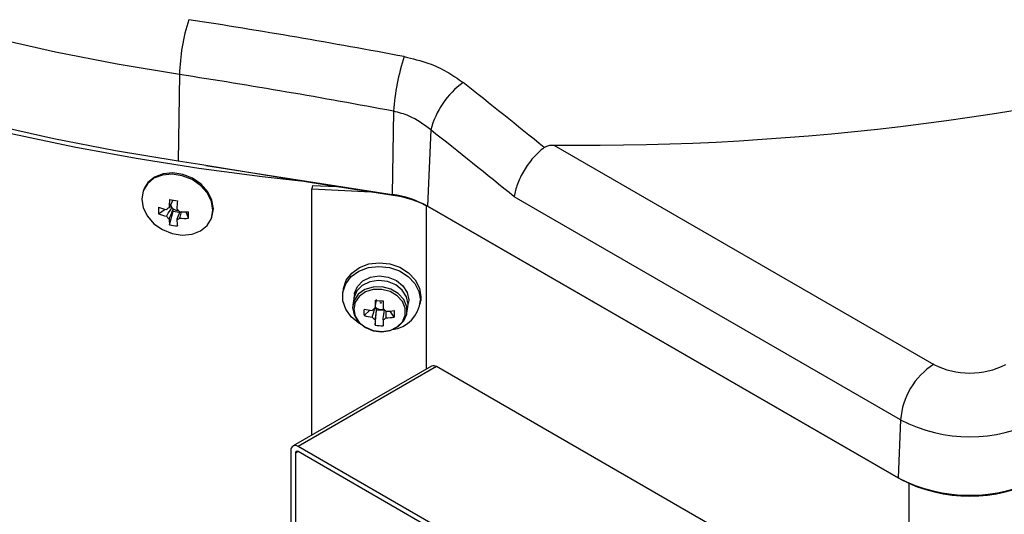
# Model space of a CAD drawing. Units: millimetres. Extents: x 16 to 405, y 14 to 283.
# Drawn here: x 337 to 349, y 127 to 134 of the extents above; entities that cross this region are included whole.
import ezdxf

# ---------------------------------------------------------------- set-up
doc = ezdxf.new("R2010")
doc.units = ezdxf.units.MM

msp = doc.modelspace()

# ---------------------------------------------------------------- linework, layer by layer
at = {"color": 0, "linetype": 'Continuous', "lineweight": 25}
for p, q in [((338.6202, 133.0592), (338.6024, 131.9512)), ((341.3541, 132.5904), (341.3371, 131.527)), ((341.8296, 132.3518), (341.7865, 131.3773)), ((343.4025, 132.1573), (348.2566, 129.3551)), ((338.881, 131.9091), (338.6024, 131.9512)), ((338.9568, 131.8952), (338.881, 131.9091)), ((338.9568, 131.8952), (341.3371, 131.527)), ((338.1721, 131.6106), (338.1646, 131.5945)), ((340.3171, 131.6424), (340.3101, 131.5964)), ((340.3101, 131.5964), (341.069, 131.5581)), ((340.3101, 128.4498), (340.3101, 131.5964)), ((341.3494, 131.5147), (340.3109, 131.6754)), ((340.3171, 131.6424), (340.624, 131.6269)), ((341.3494, 131.5147), (341.3371, 131.527)), ((347.8329, 128.6463), (342.8962, 131.4962)), ((338.5234, 131.3602), (338.4838, 131.3663)), ((338.5391, 131.311), (338.5391, 131.3445)), ((341.7754, 129.2957), (341.7754, 131.3822)), ((341.7865, 131.3773), (347.8001, 127.9056)), ((341.8201, 131.3579), (341.7865, 131.3773)), ((347.8337, 127.8862), (341.8201, 131.3579)), ((338.3521, 131.2804), (338.4382, 131.3366)), ((338.4931, 131.1394), (338.5391, 131.311)), ((338.5391, 131.311), (338.6386, 131.2956)), ((338.7336, 131.2214), (338.7042, 131.3047)), ((339.0173, 131.1988), (339.0247, 131.2149)), ((340.7123, 130.3196), (340.7054, 130.2736)), ((340.8537, 130.2511), (340.845, 130.1936)), ((341.7048, 130.2195), (341.7011, 130.1698)), ((340.845, 130.1936), (340.833, 130.1145)), ((341.5251, 130.0096), (341.5371, 130.0887)), ((341.5371, 130.0887), (341.5458, 130.1462)), ((341.5484, 130.1811), (341.5458, 130.1462)), ((341.6941, 130.1238), (341.7011, 130.1698)), ((340.9777, 129.9777), (341.0515, 130.0471)), ((341.1198, 129.854), (341.1374, 130.0526)), ((341.1374, 130.0526), (341.1374, 130.0735)), ((341.1374, 130.0526), (341.24, 130.0474)), ((341.3645, 129.9581), (341.3109, 130.0367)), ((341.8383, 129.332), (340.0705, 128.3115)), ((341.9033, 129.3256), (340.1355, 128.3051)), ((347.8218, 125.9089), (341.9033, 129.3256)), ((347.8329, 128.6463), (347.8001, 127.9056)), ((340.0436, 128.252), (340.0436, 122.6424)), ((340.1355, 128.2397), (340.1002, 128.2193)), ((340.1002, 128.2193), (340.1002, 122.6097)), ((345.7005, 125.0925), (340.1355, 128.3051)), ((345.7005, 125.0272), (340.1355, 128.2397)), ((347.8337, 127.8862), (347.8001, 127.9056)), ((347.942, 78.9701), (347.942, 127.8306))]:
    msp.add_line(p, q, dxfattribs=at)
at = {"color": 0, "linetype": 'Continuous', "lineweight": 25, "flags": 128}
for points in [[(331.4637, 133.9737), (332.1264, 133.6835), (332.8097, 133.4098), (333.5124, 133.1529), (334.2333, 132.9134), (334.971, 132.6917), (335.7244, 132.4881), (336.4919, 132.3031), (337.2722, 132.137), (338.064, 131.99), (338.8659, 131.8625), (339.6764, 131.7546), (340.169, 131.699)], [(338.6202, 133.0592), (337.8233, 133.1929), (337.0369, 133.346), (336.2624, 133.5182), (335.5013, 133.7091), (334.7548, 133.9185)], [(338.6024, 131.9512), (337.8027, 132.0854), (337.0136, 132.239), (336.2364, 132.4118), (335.4726, 132.6034), (334.7235, 132.8134), (333.9904, 133.0416), (333.2748, 133.2875), (332.5778, 133.5506), (331.9007, 133.8305)], [(340.3109, 131.6754), (339.632, 131.7873), (338.9568, 131.8952)], [(339.0266, 131.2212), (339.0449, 131.3264), (339.0266, 131.4374), (338.9729, 131.5451), (338.8883, 131.6407), (338.7796, 131.7166), (338.6556, 131.7665), (338.5264, 131.7865), (338.4024, 131.7749), (338.2937, 131.7327), (338.209, 131.6632), (338.1554, 131.5722), (338.137, 131.4669), (338.1554, 131.3559), (338.209, 131.2483), (338.2937, 131.1526), (338.4024, 131.0767), (338.5264, 131.0268), (338.6556, 131.0068), (338.7796, 131.0184), (338.8883, 131.0606), (338.9729, 131.1301), (339.0266, 131.2212)], [(339.0524, 131.3425), (339.034, 131.4535), (338.9803, 131.5612), (338.8957, 131.6568), (338.787, 131.7327), (338.663, 131.7826), (338.5338, 131.8026), (338.4098, 131.791), (338.3011, 131.7488), (338.2165, 131.6793), (338.1721, 131.6106)], [(339.0247, 131.2149), (339.034, 131.2372), (339.0524, 131.3425)], [(340.9502, 129.8579), (340.9125, 129.8796), (340.8133, 129.9605), (340.7429, 130.0591), (340.7063, 130.168), (340.7063, 130.2792), (340.7429, 130.3844), (340.8133, 130.4758), (340.9125, 130.5467), (341.0329, 130.5918), (341.1657, 130.6077), (341.3011, 130.5933), (341.4289, 130.5496), (341.5397, 130.4799), (341.6253, 130.3893), (341.6793, 130.2846), (341.6978, 130.1735), (341.6978, 130.1735)], [(340.7123, 130.3196), (340.7132, 130.3252), (340.7498, 130.4304), (340.8203, 130.5219), (340.9195, 130.5927), (341.0399, 130.6378), (341.1727, 130.6537), (341.308, 130.6393), (341.4359, 130.5956), (341.5467, 130.5259), (341.6323, 130.4353), (341.6863, 130.3306), (341.7048, 130.2195)], [(340.8537, 130.2511), (340.8558, 130.2631), (340.8931, 130.3502), (340.9636, 130.4209), (341.0597, 130.4675), (341.1709, 130.4849), (341.2853, 130.4714), (341.3904, 130.4283), (341.4749, 130.3603), (341.5295, 130.2748), (341.5484, 130.1811)], [(340.8492, 130.1715), (340.8303, 130.0796), (340.8492, 129.9859), (340.9039, 129.9004), (340.9883, 129.8324), (341.0934, 129.7893), (341.2078, 129.7757), (341.3191, 129.7932), (341.4152, 129.8398), (341.4857, 129.9105), (341.5229, 129.9976), (341.5229, 130.0917), (341.4857, 130.1825), (341.4152, 130.2603), (341.3191, 130.3167), (341.2078, 130.3454), (341.0934, 130.3434), (340.9883, 130.3109), (340.9039, 130.2514), (340.8492, 130.1715)], [(341.5371, 130.0887), (341.5397, 130.1236), (341.5208, 130.2173), (341.4662, 130.3028), (341.3817, 130.3708), (341.2766, 130.4139), (341.1622, 130.4274), (341.0509, 130.41), (340.9549, 130.3634), (340.8844, 130.2927), (340.8471, 130.2056), (340.845, 130.1936)], [(340.8631, 130.1482), (340.8452, 130.0609), (340.8631, 129.9719), (340.915, 129.8907), (340.9952, 129.8261), (341.095, 129.7852), (341.2037, 129.7723), (341.3093, 129.7889), (341.4006, 129.8332), (341.4675, 129.9003), (341.5029, 129.9831), (341.5029, 130.0724), (341.4675, 130.1587), (341.4006, 130.2326), (341.3093, 130.2861), (341.2037, 130.3133), (341.095, 130.3114), (340.9952, 130.2806), (340.915, 130.2241), (340.8631, 130.1482)], [(341.1957, 130.1425), (341.1961, 130.1409), (341.1957, 130.1393), (341.1946, 130.1381), (341.1929, 130.1372), (341.191, 130.137), (341.1891, 130.1374), (341.1874, 130.1384), (341.1863, 130.1398), (341.1859, 130.1414), (341.1863, 130.143), (341.1874, 130.1443), (341.1891, 130.1451), (341.191, 130.1453), (341.1929, 130.1449), (341.1946, 130.1439), (341.1957, 130.1425)]]:
    msp.add_lwpolyline(points, dxfattribs=at)
at = {"color": 0, "linetype": 'Continuous', "lineweight": 25}
for centre, radius, start, end in [((284.5724, 53.8432), 104.7553, 49.384985, 52.011993), ((341.1376, 132.9997), 2.5181, 162.4185, 178.647), ((325.6452, 49.143), 85.6241, 79.334358, 81.204949), ((343.793, 166.0805), 33.9254, 269.34051, 285.33555), ((344.1383, 132.4015), 2.7906, 161.48011, 176.11983), ((325.6283, 49.0895), 84.9688, 79.334369, 81.204887), ((342.9041, 132.0631), 1.1126, 126.51206, 164.9572), ((289.0568, 65.5573), 85.857, 50.836654, 51.723067), ((289.0271, 65.4375), 85.2387, 50.803704, 51.722861), ((341.1559, 130.2345), 1.3052, 61.1113, 82.02255), ((341.1597, 130.161), 1.367, 61.1112, 82.02292), ((338.9584, 131.3225), 0.6078, 176.03281, 183.96719), ((338.6479, 132.1304), 0.821, 248.87754, 256.31385), ((338.5095, 131.2865), 0.0724, 108.86011, 140.40337), ((340.7623, 131.2599), 2.2782, 174.91253, 177.60586), ((339.0653, 134.8319), 3.4183, 260.36298, 262.05049), ((338.5815, 131.4079), 0.0751, 189.15876, 219.3675), ((338.5995, 131.4206), 0.0972, 218.43885, 231.55707), ((338.6043, 131.4255), 0.104, 231.16259, 271.40548), ((340.8626, 131.2444), 2.2791, 174.91303, 177.60536), ((338.6479, 132.0463), 0.821, 248.87754, 256.31385), ((338.5482, 131.3106), 0.113, 213.3031, 236.69558), ((339.3333, 131.2546), 0.8481, 182.59699, 187.80541), ((338.5235, 131.2452), 0.113, 33.3031, 56.69558), ((338.5622, 131.2693), 0.0725, 288.86243, 320.40105), ((338.6916, 132.3552), 1.0506, 265.98057, 272.28814), ((338.6916, 132.2711), 1.0506, 265.98057, 272.28814), ((336.7157, 131.2634), 2.0183, 358.80615, 1.19385), ((338.6419, 131.772), 0.6499, 256.76437, 265.64911), ((339.4331, 131.2392), 0.8484, 182.59787, 187.80453), ((348.2453, 129.9738), 7.1283, 178.41428, 179.2297), ((341.3799, 134.3029), 4.14, 266.39839, 267.82029), ((341.1847, 130.1442), 0.0851, 221.72492, 236.21682), ((348.3494, 129.9686), 7.1297, 178.41437, 179.22961), ((341.2897, 130.2059), 0.4094, 276.64342, 355.45937), ((341.7944, 130.0197), 0.8178, 177.05249, 182.94751), ((341.2132, 131.054), 1.0198, 256.64816, 262.63996), ((341.2132, 130.9699), 1.0198, 256.64816, 262.63996), ((341.1515, 129.9893), 0.0871, 112.81931, 142.31036), ((341.1645, 130.0171), 0.1007, 215.59919, 242.34115), ((341.1935, 130.1579), 0.1013, 236.39605, 288.25116), ((341.1736, 129.9752), 0.1007, 35.59924, 62.3414), ((341.2259, 131.135), 1.1015, 271.53969, 277.23022), ((341.2259, 131.0509), 1.1015, 271.53969, 277.23022), ((340.1999, 130.0002), 1.1654, 357.93215, 2.06785), ((343.8725, 129.9687), 2.755, 180.84777, 182.38533), ((341.2075, 130.5726), 0.7239, 263.04008, 271.1786), ((341.1866, 130.003), 0.0871, 292.81908, 322.3103), ((343.9745, 129.9635), 2.7544, 180.84761, 182.3855), ((341.8652, 129.2724), 0.0654, 54.38254, 114.30742), ((348.7588, 128.574), 0.9287, 122.73413, 175.53343), ((348.7176, 130.2449), 1.0022, 242.60963, 297.39037), ((348.7176, 130.3444), 1.9148, 242.48054, 297.51946), ((340.0997, 128.2611), 0.0568, 50.79595, 189.21428), ((340.1217, 128.2228), 0.0218, 50.79705, 189.21381), ((348.7176, 129.6666), 1.9857, 242.48053, 297.51947), ((348.7176, 129.5827), 1.913, 242.48051, 297.51949)]:
    msp.add_arc(centre, radius, start, end, dxfattribs=at)
for points, knots in [([(341.4922, 133.2879), (341.5975, 133.2627), (341.7848, 133.2178), (342.0373, 133.1026), (342.1741, 133.0056), (342.2421, 132.9573)], [0, 0, 0, 0, 0.3922611, 0.6977559, 1, 1, 1, 1]), ([(341.8296, 132.3518), (341.741, 132.4188), (341.5963, 132.528), (341.4217, 132.573), (341.3541, 132.5904)], [0, 0, 0, 0, 0.6125914, 1, 1, 1, 1]), ([(343.2784, 132.1264), (343.2304, 132.0843), (343.132, 131.9977), (343.0182, 131.8363), (342.9354, 131.6687), (342.9036, 131.5516), (342.8963, 131.4971), (342.8962, 131.4962)], [0, 0, 0, 0, 0.2538261, 0.5210041, 0.7807306, 0.9962184, 1, 1, 1, 1]), ([(343.2784, 132.1264), (343.2897, 132.1333), (343.3169, 132.1496), (343.3607, 132.1565), (343.3907, 132.1571), (343.4025, 132.1573)], [0, 0, 0, 0, 0.3033897, 0.7273311, 1, 1, 1, 1]), ([(338.4537, 131.2486), (338.4563, 131.2527), (338.4794, 131.29), (338.5027, 131.3272), (338.5234, 131.3602)], [0, 0, 0, 0, 0.1116942, 1, 1, 1, 1]), ([(338.4861, 131.355), (338.4881, 131.3588), (338.5057, 131.3922), (338.5234, 131.4255), (338.5391, 131.4551)], [0, 0, 0, 0, 0.1122174, 1, 1, 1, 1]), ([(338.5391, 131.3445), (338.5234, 131.3065), (338.5058, 131.2637), (338.4881, 131.2209), (338.4861, 131.2161)], [0, 0, 0, 0, 0.8884464, 1, 1, 1, 1]), ([(338.5856, 131.2008), (338.5876, 131.2055), (338.6009, 131.2378), (338.6142, 131.2701), (338.6256, 131.2976)], [0, 0, 0, 0, 0.147847, 1, 1, 1, 1]), ([(338.644, 131.3068), (338.6368, 131.2833), (338.6282, 131.2554), (338.6194, 131.2275), (338.618, 131.2231)], [0, 0, 0, 0, 0.843827, 1, 1, 1, 1]), ([(341.1177, 130.0696), (341.1185, 130.074), (341.1246, 130.1095), (341.1311, 130.1477), (341.137, 130.1815), (341.1374, 130.1841)], [0, 0, 0, 0, 0.1138625, 0.930414, 1, 1, 1, 1]), ([(341.0826, 129.9585), (341.084, 129.9634), (341.0948, 129.9999), (341.1058, 130.0364), (341.1153, 130.068)], [0, 0, 0, 0, 0.1335878, 1, 1, 1, 1]), ([(341.1374, 130.0735), (341.137, 130.0701), (341.1312, 130.027), (341.1246, 129.9785), (341.1185, 129.9334), (341.1177, 129.9279)], [0, 0, 0, 0, 0.070252, 0.8869612, 1, 1, 1, 1]), ([(341.2203, 129.9227), (341.2211, 129.9282), (341.2267, 129.9698), (341.2324, 130.0114), (341.2372, 130.0476)], [0, 0, 0, 0, 0.1318156, 1, 1, 1, 1]), ([(341.256, 130.0339), (341.2559, 130.0108), (341.2558, 129.9828), (341.2555, 129.9547), (341.2555, 129.9498)], [0, 0, 0, 0, 0.8234908, 1, 1, 1, 1])]:
    msp.add_open_spline(points, degree=3, knots=knots, dxfattribs=at)

doc.saveas('drawing.dxf')
